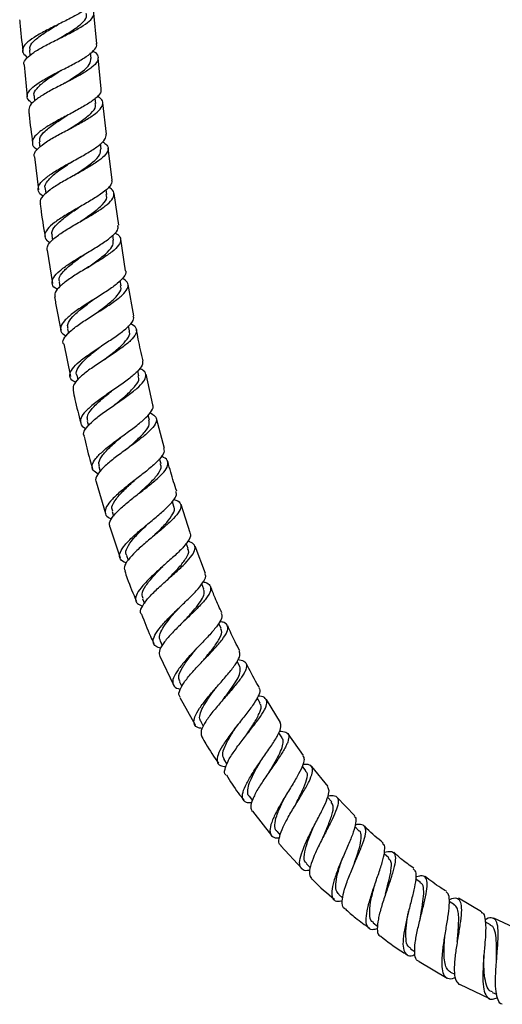
# Model space of a CAD drawing. Units: millimetres. Extents: x 5 to 995, y 5 to 995.
# Drawn here: x 425 to 477, y 375 to 481 of the extents above; entities that cross this region are included whole.
import ezdxf

# ---------------------------------------------------------------- set-up
doc = ezdxf.new("R2010")
doc.units = ezdxf.units.MM

msp = doc.modelspace()

# ---------------------------------------------------------------- linework, layer by layer
at = {"color": 7, "linetype": 'Continuous', "lineweight": 25}
for p, q in [((433.04, 477.92), (432.72, 481.22)), ((425.8, 477.23), (425.85, 476.67)), ((432.41, 476.36), (432.36, 476.94)), ((425.22, 475.66), (425.56, 472.23)), ((433.51, 473.09), (433.18, 476.43)), ((426.29, 472.32), (426.35, 471.77)), ((432.92, 471.52), (432.86, 472.05)), ((434.08, 468.22), (433.67, 471.6)), ((426.85, 467.36), (426.91, 466.84)), ((433.48, 466.64), (433.41, 467.19)), ((434.66, 463.33), (434.26, 466.73)), ((426.32, 465.78), (426.75, 462.26)), ((427.47, 462.37), (427.54, 461.84)), ((434.11, 461.75), (434.04, 462.29)), ((435.39, 458.45), (434.88, 461.85)), ((428.18, 457.35), (428.25, 456.85)), ((434.83, 456.84), (434.75, 457.37)), ((436.12, 453.56), (435.61, 456.96)), ((427.71, 455.76), (428.27, 452.21)), ((428.97, 452.34), (429.06, 451.84)), ((435.63, 451.96), (435.53, 452.51)), ((437.01, 448.72), (436.39, 452.09)), ((429.87, 447.34), (429.97, 446.82)), ((436.53, 447.1), (436.42, 447.65)), ((429.48, 445.73), (430.19, 442.21)), ((437.54, 442.29), (437.42, 442.82)), ((430.87, 442.37), (430.98, 441.86)), ((439.04, 439.16), (438.31, 442.45)), ((438.67, 437.53), (438.53, 438.08)), ((440.28, 434.49), (439.42, 437.71)), ((432, 437.42), (432.12, 436.92)), ((439.92, 432.84), (439.77, 433.39)), ((433.25, 432.54), (433.4, 432.03)), ((432.97, 430.9), (433.95, 427.5)), ((441.31, 428.25), (441.14, 428.78)), ((443.05, 425.42), (442.07, 428.48)), ((434.66, 427.73), (434.81, 427.24)), ((434.41, 426.07), (435.54, 422.76)), ((442.83, 423.76), (442.63, 424.33)), ((444.71, 421.07), (443.57, 424.02)), ((436.21, 423), (436.39, 422.5)), ((444.52, 419.39), (444.29, 419.96)), ((437.93, 418.36), (438.13, 417.85)), ((446.36, 415.16), (446.11, 415.71)), ((439.82, 413.84), (440.05, 413.34)), ((439.8, 412.18), (441.26, 409.11)), ((448.37, 411.07), (448.08, 411.64)), ((441.9, 409.44), (442.15, 408.95)), ((441.94, 407.77), (443.58, 404.83)), ((450.55, 407.16), (450.23, 407.72)), ((452.73, 405.09), (451.24, 407.56)), ((444.18, 405.19), (444.46, 404.7)), ((452.92, 403.42), (452.56, 403.97)), ((455.2, 401.54), (453.58, 403.86)), ((446.67, 401.09), (446.99, 400.61)), ((455.48, 399.88), (455.08, 400.41)), ((457.86, 398.2), (456.1, 400.35)), ((449.39, 397.17), (449.73, 396.71)), ((458.24, 396.55), (457.8, 397.06)), ((460.71, 395.06), (458.81, 397.05)), ((449.75, 395.56), (451.79, 392.96)), ((452.34, 393.43), (452.71, 393)), ((461.2, 393.43), (460.72, 393.92)), ((452.79, 391.84), (455.05, 389.42)), ((464.38, 390.55), (463.86, 390.99)), ((455.54, 389.91), (455.94, 389.5)), ((467.78, 387.9), (467.25, 388.29)), ((458.99, 386.61), (459.43, 386.23)), ((471.42, 385.51), (470.86, 385.85)), ((474.32, 384.74), (471.84, 386.21)), ((475.3, 383.37), (474.73, 383.67)), ((478.35, 382.82), (475.66, 384.08)), ((462.71, 383.56), (463.17, 383.23)), ((466.71, 380.78), (467.17, 380.5)), ((467.62, 379.41), (470.63, 377.64)), ((470.98, 378.29), (471.45, 378.05)), ((471.98, 376.98), (475.19, 375.46)), ((475.47, 376.11), (475.96, 375.9))]:
    msp.add_line(p, q, dxfattribs=at)
at = {"color": 7, "linetype": 'Continuous', "lineweight": 25, "flags": 128}
for points in [[(437.48, 429.62), (437.48, 429.62), (437.48, 429.62)], [(438.97, 424.97), (438.97, 424.97), (438.97, 424.97)], [(442.42, 415.98), (442.42, 415.98), (442.42, 415.98)], [(446.58, 407.54), (446.58, 407.54), (446.58, 407.54)], [(448.95, 403.55), (448.95, 403.55), (448.95, 403.55)]]:
    msp.add_lwpolyline(points, dxfattribs=at)
at = {"color": 7, "linetype": 'Continuous', "lineweight": 25}
for points, knots in [([(432.56, 482.71), (432.57, 482.7), (432.67, 482.51), (432.37, 482.11), (431.68, 481.49), (430.54, 480.83), (429.18, 480.15), (427.77, 479.46), (426.51, 478.77), (425.55, 478.12), (425.04, 477.5), (425, 476.94), (425.4, 476.61), (425.59, 476.45)], [0, 0, 0, 0, 0.00603, 0.105738, 0.205512, 0.305364, 0.405293, 0.505303, 0.605387, 0.705533, 0.80573, 0.905956, 1, 1, 1, 1]), ([(425.24, 475.66), (425.22, 475.69), (425.12, 475.91), (425.44, 476.36), (426.19, 477), (427.35, 477.67), (428.72, 478.36), (430.12, 479.05), (431.37, 479.72), (432.29, 480.36), (432.75, 480.96), (432.74, 481.48), (432.33, 481.79), (432.13, 481.94)], [0, 0, 0, 0, 0.019561, 0.119128, 0.218622, 0.318033, 0.417362, 0.516618, 0.615808, 0.714947, 0.814046, 0.913118, 1, 1, 1, 1]), ([(428.95, 478.48), (428.97, 478.48), (429.43, 478.77), (430.39, 479.32), (431.44, 480.11), (431.99, 480.72), (431.91, 481.05), (431.88, 481.16)], [0, 0, 0, 0, 0.009151, 0.294254, 0.579174, 0.86391, 1, 1, 1, 1]), ([(424.74, 480.51), (424.75, 480.4), (424.85, 479.28), (424.97, 478.16), (425.07, 477.15)], [0, 0, 0, 0, 0.094633, 1, 1, 1, 1]), ([(425.88, 477.24), (425.86, 477.36), (425.78, 477.72), (426.38, 478.37), (427.45, 479.16), (428.37, 479.7), (428.82, 479.97)], [0, 0, 0, 0, 0.155722, 0.440407, 0.724882, 1, 1, 1, 1]), ([(426.12, 471.54), (425.95, 471.66), (425.54, 471.95), (425.49, 472.47), (425.89, 473.09), (426.77, 473.75), (427.99, 474.45), (429.38, 475.17), (430.76, 475.87), (431.95, 476.56), (432.73, 477.2), (433.08, 477.65), (432.99, 477.87), (432.97, 477.92)], [0, 0, 0, 0, 0.072269, 0.172806, 0.273363, 0.373923, 0.474465, 0.574971, 0.675419, 0.775794, 0.876091, 0.976302, 1, 1, 1, 1]), ([(432.61, 477.14), (432.63, 477.12), (432.97, 476.96), (433.19, 476.59), (433.15, 476.03), (432.57, 475.41), (431.57, 474.75), (430.27, 474.05), (428.87, 473.34), (427.54, 472.63), (426.48, 471.95), (425.78, 471.31), (425.74, 470.93), (425.72, 470.74)], [0, 0, 0, 0, 0.007884, 0.107442, 0.206997, 0.306547, 0.406104, 0.505678, 0.605288, 0.704952, 0.804682, 0.904492, 1, 1, 1, 1]), ([(429.42, 473.62), (429.7, 473.79), (430.44, 474.24), (431.5, 474.95), (432.33, 475.71), (432.37, 476.15), (432.38, 476.36)], [0, 0, 0, 0, 0.173725, 0.45884, 0.743835, 1, 1, 1, 1]), ([(426.33, 472.31), (426.32, 472.34), (426.18, 472.59), (426.55, 473.14), (427.41, 473.94), (428.45, 474.61), (429.09, 475), (429.27, 475.11)], [0, 0, 0, 0, 0.035417, 0.320052, 0.604596, 0.888914, 1, 1, 1, 1]), ([(433.45, 473.08), (433.46, 472.95), (433.48, 472.63), (432.92, 472.05), (431.94, 471.38), (430.65, 470.66), (429.25, 469.93), (427.92, 469.2), (426.85, 468.49), (426.18, 467.83), (426.04, 467.23), (426.23, 466.81), (426.59, 466.62), (426.66, 466.58)], [0, 0, 0, 0, 0.0712004, 0.1714967, 0.2718681, 0.3723265, 0.4728683, 0.5734897, 0.6741776, 0.7749079, 0.8756601, 0.9764098, 1, 1, 1, 1]), ([(426.35, 465.78), (426.32, 465.88), (426.25, 466.17), (426.7, 466.71), (427.58, 467.4), (428.82, 468.12), (430.21, 468.85), (431.57, 469.58), (432.71, 470.28), (433.48, 470.93), (433.74, 471.52), (433.6, 471.98), (433.2, 472.21), (433.07, 472.29)], [0, 0, 0, 0, 0.0518861, 0.1521792, 0.2523909, 0.3525161, 0.4525534, 0.552513, 0.652416, 0.7522773, 0.8521207, 0.9519647, 1, 1, 1, 1]), ([(429.97, 468.73), (430, 468.74), (430.46, 469.05), (431.42, 469.64), (432.44, 470.46), (432.96, 471.09), (432.87, 471.41), (432.84, 471.52)], [0, 0, 0, 0, 0.016374, 0.301864, 0.587212, 0.872482, 1, 1, 1, 1]), ([(425.71, 470.74), (425.73, 470.59), (425.84, 469.43), (426, 468.28), (426.13, 467.27)], [0, 0, 0, 0, 0.126831, 1, 1, 1, 1]), ([(426.93, 467.36), (426.9, 467.5), (426.83, 467.87), (427.42, 468.55), (428.48, 469.38), (429.37, 469.94), (429.8, 470.22)], [0, 0, 0, 0, 0.163079, 0.447651, 0.732099, 1, 1, 1, 1]), ([(427.25, 461.58), (427.25, 461.58), (426.94, 461.73), (426.72, 462.1), (426.71, 462.69), (427.27, 463.35), (428.25, 464.07), (429.53, 464.82), (430.92, 465.58), (432.25, 466.32), (433.3, 467.03), (433.98, 467.67), (434.01, 468.04), (434.03, 468.22)], [0, 0, 0, 0, 0.000238, 0.100977, 0.201783, 0.302636, 0.403513, 0.504386, 0.605227, 0.706011, 0.806717, 0.907334, 1, 1, 1, 1]), ([(429.96, 468.72), (429.96, 468.72), (429.96, 468.72), (429.96, 468.72), (429.96, 468.72)], [0, 0, 0, 0, 0.5, 1, 1, 1, 1]), ([(433.64, 467.42), (433.81, 467.3), (434.22, 467.02), (434.29, 466.51), (433.9, 465.89), (433.04, 465.22), (431.84, 464.49), (430.47, 463.74), (429.11, 462.98), (427.95, 462.25), (427.18, 461.56), (426.85, 461.07), (426.96, 460.83), (426.98, 460.78)], [0, 0, 0, 0, 0.072286, 0.172325, 0.272327, 0.372299, 0.472264, 0.572246, 0.672265, 0.77235, 0.872513, 0.972767, 1, 1, 1, 1]), ([(430.57, 463.79), (430.85, 463.98), (431.59, 464.46), (432.63, 465.21), (433.42, 465.99), (433.44, 466.43), (433.44, 466.64)], [0, 0, 0, 0, 0.179203, 0.464927, 0.750551, 1, 1, 1, 1]), ([(427.51, 462.36), (427.5, 462.4), (427.36, 462.66), (427.72, 463.22), (428.56, 464.06), (429.59, 464.76), (430.21, 465.17), (430.38, 465.28)], [0, 0, 0, 0, 0.04199, 0.32609, 0.610171, 0.894093, 1, 1, 1, 1]), ([(434.6, 463.32), (434.62, 463.25), (434.71, 462.99), (434.32, 462.48), (433.48, 461.79), (432.28, 461.04), (430.92, 460.26), (429.57, 459.48), (428.43, 458.73), (427.64, 458.02), (427.36, 457.38), (427.49, 456.9), (427.89, 456.66), (428.02, 456.58)], [0, 0, 0, 0, 0.039535, 0.140134, 0.240811, 0.341573, 0.44243, 0.543373, 0.644383, 0.74544, 0.846509, 0.94756, 1, 1, 1, 1]), ([(427.7, 455.76), (427.69, 455.92), (427.67, 456.28), (428.26, 456.92), (429.25, 457.66), (430.53, 458.44), (431.91, 459.22), (433.2, 459.98), (434.21, 460.7), (434.83, 461.36), (434.9, 461.94), (434.69, 462.33), (434.34, 462.5), (434.29, 462.52)], [0, 0, 0, 0, 0.0817388, 0.1823687, 0.2829116, 0.3833572, 0.4837123, 0.5839933, 0.6842223, 0.7844326, 0.884647, 0.9848931, 1, 1, 1, 1]), ([(431.26, 458.85), (431.29, 458.87), (431.76, 459.2), (432.7, 459.83), (433.68, 460.68), (434.18, 461.32), (434.07, 461.64), (434.03, 461.74)], [0, 0, 0, 0, 0.0216309, 0.307535, 0.5932186, 0.8788721, 1, 1, 1, 1]), ([(426.94, 460.78), (426.96, 460.62), (427.1, 459.43), (427.3, 458.26), (427.48, 457.24)], [0, 0, 0, 0, 0.135854, 1, 1, 1, 1]), ([(428.25, 457.36), (428.22, 457.5), (428.14, 457.88), (428.73, 458.6), (429.76, 459.46), (430.63, 460.05), (431.05, 460.33)], [0, 0, 0, 0, 0.169663, 0.453705, 0.737687, 1, 1, 1, 1]), ([(431.25, 458.84), (431.25, 458.84), (431.25, 458.85), (431.25, 458.85), (431.25, 458.85)], [0, 0, 0, 0, 0.5, 1, 1, 1, 1]), ([(428.82, 451.56), (428.74, 451.6), (428.36, 451.79), (428.16, 452.21), (428.31, 452.83), (428.98, 453.54), (430.03, 454.31), (431.34, 455.12), (432.7, 455.92), (433.95, 456.7), (434.87, 457.43), (435.36, 458.01), (435.3, 458.31), (435.28, 458.43)], [0, 0, 0, 0, 0.028611, 0.129479, 0.230447, 0.331494, 0.432582, 0.533674, 0.634736, 0.735731, 0.836643, 0.93746, 1, 1, 1, 1]), ([(434.96, 457.63), (435.08, 457.57), (435.47, 457.35), (435.65, 456.92), (435.44, 456.31), (434.72, 455.62), (433.63, 454.87), (432.32, 454.07), (430.96, 453.27), (429.75, 452.48), (428.88, 451.74), (428.44, 451.15), (428.52, 450.85), (428.55, 450.74)], [0, 0, 0, 0, 0.040572, 0.140928, 0.241206, 0.341422, 0.4416, 0.541764, 0.641954, 0.7422, 0.84253, 0.942957, 1, 1, 1, 1]), ([(432.01, 453.89), (432.41, 454.17), (433.22, 454.75), (434.22, 455.57), (434.82, 456.28), (434.79, 456.67), (434.77, 456.84)], [0, 0, 0, 0, 0.256624, 0.526961, 0.797165, 1, 1, 1, 1]), ([(429.04, 452.36), (429.01, 452.47), (428.91, 452.81), (429.39, 453.48), (430.34, 454.35), (431.26, 455.01), (431.73, 455.34), (431.77, 455.37)], [0, 0, 0, 0, 0.1399889, 0.4095553, 0.6916616, 0.9735369, 1, 1, 1, 1]), ([(436.1, 453.56), (436.11, 453.54), (436.22, 453.35), (435.95, 452.9), (435.29, 452.2), (434.19, 451.43), (432.89, 450.6), (431.55, 449.77), (430.35, 448.95), (429.48, 448.19), (429.07, 447.51), (429.11, 446.96), (429.53, 446.68), (429.72, 446.55)], [0, 0, 0, 0, 0.009775, 0.110475, 0.211241, 0.3121, 0.413065, 0.51413, 0.615283, 0.716482, 0.81769, 0.918861, 1, 1, 1, 1]), ([(432.02, 453.9), (432.02, 453.9), (432.02, 453.9), (432.02, 453.9), (432.02, 453.9)], [0, 0, 0, 0, 0.5, 1, 1, 1, 1]), ([(429.44, 445.72), (429.43, 445.74), (429.3, 445.94), (429.55, 446.41), (430.19, 447.13), (431.27, 447.93), (432.56, 448.76), (433.9, 449.59), (435.1, 450.39), (435.99, 451.13), (436.42, 451.78), (436.39, 452.33), (435.97, 452.62), (435.77, 452.75)], [0, 0, 0, 0, 0.011292, 0.111749, 0.212128, 0.312416, 0.412612, 0.512716, 0.612745, 0.71273, 0.812704, 0.912714, 1, 1, 1, 1]), ([(432.88, 448.96), (432.92, 448.99), (433.39, 449.34), (434.31, 450.01), (435.25, 450.9), (435.71, 451.55), (435.59, 451.86), (435.55, 451.95)], [0, 0, 0, 0, 0.0274422, 0.3132229, 0.5987701, 0.8842353, 1, 1, 1, 1]), ([(428.5, 450.74), (428.53, 450.52), (428.71, 449.33), (428.97, 448.16), (429.18, 447.2)], [0, 0, 0, 0, 0.1855539, 1, 1, 1, 1]), ([(429.94, 447.35), (429.91, 447.5), (429.82, 447.88), (430.38, 448.63), (431.38, 449.53), (432.22, 450.14), (432.62, 450.43)], [0, 0, 0, 0, 0.1752536, 0.4593921, 0.7434114, 1, 1, 1, 1]), ([(430.76, 441.58), (430.61, 441.66), (430.19, 441.88), (430.05, 442.37), (430.33, 443.03), (431.09, 443.79), (432.2, 444.62), (433.51, 445.49), (434.82, 446.35), (435.96, 447.16), (436.73, 447.89), (437.06, 448.41), (436.96, 448.64), (436.93, 448.7)], [0, 0, 0, 0, 0.058473, 0.15932, 0.260287, 0.361353, 0.462487, 0.563639, 0.66476, 0.765808, 0.866746, 0.967565, 1, 1, 1, 1]), ([(436.67, 447.89), (436.71, 447.87), (437.06, 447.72), (437.3, 447.36), (437.28, 446.78), (436.72, 446.09), (435.76, 445.32), (434.52, 444.48), (433.2, 443.62), (431.96, 442.77), (431.01, 441.97), (430.45, 441.28), (430.48, 440.91), (430.49, 440.74)], [0, 0, 0, 0, 0.0109, 0.111377, 0.211727, 0.311974, 0.412147, 0.512297, 0.61246, 0.712679, 0.812975, 0.913361, 1, 1, 1, 1]), ([(433.84, 444.04), (434.02, 444.18), (434.63, 444.65), (435.58, 445.41), (436.33, 446.25), (436.64, 446.81), (436.51, 447.05), (436.48, 447.1)], [0, 0, 0, 0, 0.1219669, 0.4042934, 0.6737495, 0.9432402, 1, 1, 1, 1]), ([(437.99, 443.91), (437.81, 444.68), (437.55, 445.78), (437.35, 446.9), (437.29, 447.24)], [0, 0, 0, 0, 0.6917931, 1, 1, 1, 1]), ([(430.89, 442.36), (430.88, 442.38), (430.73, 442.6), (430.99, 443.14), (431.66, 443.99), (432.63, 444.81), (433.3, 445.32), (433.54, 445.51)], [0, 0, 0, 0, 0.021751, 0.290467, 0.559139, 0.840306, 1, 1, 1, 1]), ([(437.92, 443.9), (437.93, 443.75), (437.96, 443.41), (437.41, 442.74), (436.47, 441.95), (435.25, 441.08), (433.94, 440.19), (432.72, 439.31), (431.78, 438.48), (431.24, 437.75), (431.24, 437.14), (431.49, 436.78), (431.85, 436.64), (431.88, 436.63)], [0, 0, 0, 0, 0.080918, 0.181381, 0.281952, 0.38265, 0.483477, 0.584399, 0.68538, 0.786365, 0.887301, 0.988149, 1, 1, 1, 1]), ([(433.84, 444.04), (433.84, 444.04), (433.84, 444.04), (433.84, 444.04), (433.84, 444.04)], [0, 0, 0, 0, 0.565073, 1, 1, 1, 1]), ([(431.69, 435.8), (431.66, 435.88), (431.53, 436.13), (431.86, 436.7), (432.61, 437.48), (433.73, 438.34), (435.02, 439.23), (436.29, 440.12), (437.38, 440.94), (438.11, 441.69), (438.36, 442.32), (438.2, 442.78), (437.77, 442.99), (437.61, 443.07)], [0, 0, 0, 0, 0.041644, 0.141976, 0.24221, 0.342335, 0.442353, 0.542286, 0.642152, 0.741984, 0.841828, 0.941725, 1, 1, 1, 1]), ([(434.93, 439.17), (434.98, 439.21), (435.43, 439.59), (436.33, 440.31), (437.22, 441.23), (437.64, 441.89), (437.5, 442.19), (437.46, 442.27)], [0, 0, 0, 0, 0.034507, 0.319732, 0.604766, 0.889748, 1, 1, 1, 1]), ([(430.48, 440.74), (430.54, 440.41), (430.77, 439.24), (431.08, 438.09), (431.3, 437.25)], [0, 0, 0, 0, 0.277096, 1, 1, 1, 1]), ([(432.07, 437.44), (432.03, 437.59), (431.92, 437.97), (432.46, 438.75), (433.42, 439.69), (434.22, 440.33), (434.59, 440.63)], [0, 0, 0, 0, 0.180544, 0.465351, 0.750007, 1, 1, 1, 1]), ([(433.17, 431.74), (432.96, 431.87), (432.52, 432.13), (432.46, 432.7), (432.86, 433.41), (433.7, 434.24), (434.84, 435.15), (436.13, 436.08), (437.36, 436.98), (438.37, 437.83), (438.95, 438.55), (439.16, 438.99), (439.04, 439.15), (439.04, 439.16)], [0, 0, 0, 0, 0.092023, 0.192586, 0.293298, 0.394118, 0.494998, 0.595887, 0.696733, 0.797487, 0.89812, 0.998615, 1, 1, 1, 1]), ([(434.92, 439.17), (434.92, 439.17), (434.92, 439.17), (434.92, 439.17), (434.92, 439.17)], [0, 0, 0, 0, 0.5, 1, 1, 1, 1]), ([(438.73, 438.32), (438.93, 438.21), (439.39, 437.96), (439.48, 437.44), (439.11, 436.77), (438.3, 435.98), (437.17, 435.11), (435.9, 434.19), (434.68, 433.28), (433.65, 432.4), (433.04, 431.63), (432.81, 431.13), (432.95, 430.93), (432.97, 430.9)], [0, 0, 0, 0, 0.085274, 0.185085, 0.28475, 0.384312, 0.48381, 0.583298, 0.682819, 0.782412, 0.882113, 0.981934, 1, 1, 1, 1]), ([(436.12, 434.35), (436.52, 434.68), (437.31, 435.36), (438.24, 436.29), (438.73, 437.02), (438.64, 437.37), (438.6, 437.51)], [0, 0, 0, 0, 0.2718, 0.554129, 0.823779, 1, 1, 1, 1]), ([(431.66, 435.79), (431.85, 434.96), (432.12, 433.8), (432.46, 432.66), (432.55, 432.34)], [0, 0, 0, 0, 0.721406, 1, 1, 1, 1]), ([(433.32, 432.56), (433.28, 432.7), (433.17, 433.05), (433.62, 433.78), (434.49, 434.73), (435.32, 435.43), (435.73, 435.79), (435.74, 435.8)], [0, 0, 0, 0, 0.167187, 0.437061, 0.706914, 0.989197, 1, 1, 1, 1]), ([(440.18, 434.47), (440.21, 434.38), (440.32, 434.13), (439.96, 433.55), (439.19, 432.75), (438.08, 431.85), (436.84, 430.89), (435.63, 429.94), (434.63, 429.03), (434, 428.23), (433.85, 427.58), (434.07, 427.15), (434.5, 426.99), (434.63, 426.94)], [0, 0, 0, 0, 0.0487169, 0.1488668, 0.2491283, 0.349528, 0.450058, 0.5507057, 0.6514319, 0.7521894, 0.8529243, 0.9535746, 1, 1, 1, 1]), ([(434.44, 426.08), (434.4, 426.22), (434.32, 426.55), (434.76, 427.25), (435.6, 428.1), (436.73, 429.04), (437.98, 430), (439.16, 430.93), (440.09, 431.78), (440.65, 432.51), (440.7, 433.1), (440.44, 433.46), (440.04, 433.6), (439.95, 433.63)], [0, 0, 0, 0, 0.075465, 0.175516, 0.275436, 0.375206, 0.474842, 0.574372, 0.673848, 0.773322, 0.872848, 0.97248, 1, 1, 1, 1]), ([(437.49, 429.62), (437.54, 429.67), (437.98, 430.08), (438.84, 430.84), (439.67, 431.8), (440.04, 432.47), (439.89, 432.75), (439.84, 432.83)], [0, 0, 0, 0, 0.0390649, 0.3245907, 0.609921, 0.8952751, 1, 1, 1, 1]), ([(441.61, 429.91), (441.38, 430.58), (441.03, 431.62), (440.76, 432.68), (440.67, 433.05)], [0, 0, 0, 0, 0.65019, 1, 1, 1, 1]), ([(434.73, 427.75), (434.68, 427.9), (434.55, 428.27), (435.06, 429.08), (435.96, 430.07), (436.71, 430.74), (437.06, 431.06)], [0, 0, 0, 0, 0.185857, 0.470367, 0.754773, 1, 1, 1, 1]), ([(436.2, 422.21), (436.12, 422.23), (435.71, 422.35), (435.44, 422.72), (435.47, 423.33), (435.99, 424.12), (436.9, 425.04), (438.05, 426.02), (439.27, 427.02), (440.39, 427.97), (441.21, 428.82), (441.64, 429.47), (441.55, 429.76), (441.52, 429.88)], [0, 0, 0, 0, 0.0285356, 0.1285984, 0.2288782, 0.3293338, 0.4299048, 0.5305224, 0.6311138, 0.7316197, 0.8320088, 0.9322548, 1, 1, 1, 1]), ([(441.29, 429.03), (441.44, 428.97), (441.89, 428.82), (442.11, 428.4), (441.96, 427.78), (441.32, 427), (440.34, 426.1), (439.16, 425.13), (437.97, 424.13), (436.92, 423.18), (436.21, 422.33), (435.89, 421.7), (436.02, 421.44), (436.07, 421.35)], [0, 0, 0, 0, 0.053614, 0.153214, 0.252637, 0.351899, 0.45105, 0.550146, 0.649258, 0.748451, 0.847769, 0.947243, 1, 1, 1, 1]), ([(438.97, 424.97), (439.15, 425.14), (439.72, 425.69), (440.6, 426.57), (441.23, 427.47), (441.45, 428.02), (441.29, 428.22), (441.27, 428.25)], [0, 0, 0, 0, 0.134817, 0.417155, 0.699367, 0.968978, 1, 1, 1, 1]), ([(436.25, 423), (436.23, 423.04), (436.05, 423.26), (436.27, 423.85), (436.87, 424.76), (437.73, 425.65), (438.3, 426.19), (438.5, 426.39)], [0, 0, 0, 0, 0.048306, 0.31666, 0.5851, 0.853328, 1, 1, 1, 1]), ([(443.02, 425.41), (443.03, 425.39), (443.17, 425.22), (442.97, 424.74), (442.41, 423.96), (441.45, 423.03), (440.31, 422.02), (439.14, 420.98), (438.12, 419.98), (437.4, 419.1), (437.11, 418.37), (437.26, 417.84), (437.74, 417.65), (437.95, 417.57)], [0, 0, 0, 0, 0.013419, 0.113004, 0.212702, 0.312543, 0.412553, 0.51272, 0.613016, 0.713379, 0.813728, 0.913985, 1, 1, 1, 1]), ([(437.82, 416.7), (437.8, 416.72), (437.64, 416.89), (437.8, 417.39), (438.31, 418.2), (439.22, 419.16), (440.35, 420.18), (441.52, 421.21), (442.56, 422.18), (443.31, 423.03), (443.64, 423.72), (443.52, 424.25), (443.04, 424.46), (442.8, 424.56)], [0, 0, 0, 0, 0.0138851, 0.1130768, 0.2121455, 0.3110664, 0.4098314, 0.5084454, 0.6069493, 0.7053912, 0.8038443, 0.9023836, 1, 1, 1, 1]), ([(440.63, 420.43), (440.68, 420.48), (441.1, 420.92), (441.9, 421.74), (442.66, 422.74), (442.99, 423.41), (442.81, 423.67), (442.76, 423.74)], [0, 0, 0, 0, 0.042846, 0.328997, 0.614832, 0.900713, 1, 1, 1, 1]), ([(438, 418.38), (437.94, 418.53), (437.79, 418.9), (438.24, 419.75), (439.08, 420.78), (439.78, 421.5), (440.1, 421.83)], [0, 0, 0, 0, 0.1914593, 0.4752831, 0.7590216, 1, 1, 1, 1]), ([(436.02, 421.34), (436.11, 421.07), (436.48, 419.97), (436.93, 418.91), (437.28, 418.1)], [0, 0, 0, 0, 0.239938, 1, 1, 1, 1]), ([(439.91, 413.06), (439.71, 413.11), (439.23, 413.25), (439.01, 413.72), (439.19, 414.41), (439.81, 415.3), (440.75, 416.32), (441.87, 417.4), (442.99, 418.47), (443.95, 419.45), (444.55, 420.28), (444.79, 420.81), (444.64, 420.99), (444.61, 421.04)], [0, 0, 0, 0, 0.072591, 0.17216, 0.271952, 0.371927, 0.472027, 0.572168, 0.672264, 0.772237, 0.872027, 0.971623, 1, 1, 1, 1]), ([(444.44, 420.17), (444.51, 420.15), (444.91, 420.08), (445.23, 419.79), (445.3, 419.25), (444.88, 418.5), (444.08, 417.59), (443.04, 416.57), (441.91, 415.5), (440.87, 414.44), (440.08, 413.49), (439.65, 412.7), (439.73, 412.34), (439.78, 412.17)], [0, 0, 0, 0, 0.020045, 0.119221, 0.218148, 0.316865, 0.415435, 0.513939, 0.612456, 0.711049, 0.809774, 0.908651, 1, 1, 1, 1]), ([(440.62, 420.42), (440.62, 420.42), (440.62, 420.42), (440.62, 420.42), (440.62, 420.42)], [0, 0, 0, 0, 0.5, 1, 1, 1, 1]), ([(446.46, 416.84), (446.2, 417.37), (445.76, 418.3), (445.4, 419.27), (445.25, 419.68)], [0, 0, 0, 0, 0.571024, 1, 1, 1, 1]), ([(442.43, 415.98), (442.68, 416.27), (443.21, 416.86), (443.91, 417.69), (444.4, 418.43), (444.62, 419), (444.52, 419.26), (444.48, 419.37)], [0, 0, 0, 0, 0.207075, 0.421696, 0.636209, 0.850743, 1, 1, 1, 1]), ([(437.83, 416.7), (438.13, 415.91), (438.53, 414.84), (439.03, 413.8), (439.16, 413.54)], [0, 0, 0, 0, 0.739992, 1, 1, 1, 1]), ([(439.86, 413.86), (439.81, 413.96), (439.69, 414.22), (439.87, 414.8), (440.32, 415.57), (441, 416.43), (441.55, 417.05), (441.83, 417.35), (441.84, 417.36)], [0, 0, 0, 0, 0.137478, 0.351325, 0.565139, 0.778846, 0.992242, 1, 1, 1, 1]), ([(446.38, 416.81), (446.43, 416.69), (446.53, 416.4), (446.15, 415.7), (445.41, 414.78), (444.41, 413.71), (443.32, 412.59), (442.31, 411.49), (441.54, 410.48), (441.12, 409.65), (441.19, 409.05), (441.51, 408.73), (441.93, 408.68), (442.02, 408.67)], [0, 0, 0, 0, 0.073634, 0.172713, 0.271978, 0.371458, 0.471159, 0.571033, 0.671006, 0.770994, 0.870905, 0.970668, 1, 1, 1, 1]), ([(441.84, 417.37), (441.84, 417.37), (441.84, 417.37), (441.84, 417.37), (441.84, 417.37)], [0, 0, 0, 0, 0.5, 1, 1, 1, 1]), ([(441.98, 407.79), (441.92, 407.88), (441.76, 408.13), (442.01, 408.79), (442.62, 409.72), (443.55, 410.79), (444.62, 411.91), (445.67, 413), (446.53, 413.99), (447.06, 414.81), (447.14, 415.42), (446.86, 415.79), (446.39, 415.88), (446.21, 415.92)], [0, 0, 0, 0, 0.056384, 0.155263, 0.253961, 0.352462, 0.450774, 0.548937, 0.64699, 0.745004, 0.84305, 0.941211, 1, 1, 1, 1]), ([(442.43, 415.99), (442.43, 415.99), (442.43, 415.99), (442.43, 415.99), (442.43, 415.99)], [0, 0, 0, 0, 0.564031, 1, 1, 1, 1]), ([(448.38, 412.76), (448.2, 413.09), (447.73, 413.97), (447.33, 414.89), (447.08, 415.47)], [0, 0, 0, 0, 0.369219, 1, 1, 1, 1]), ([(444.42, 411.7), (444.48, 411.77), (444.86, 412.24), (445.6, 413.13), (446.27, 414.17), (446.53, 414.85), (446.34, 415.08), (446.29, 415.13)], [0, 0, 0, 0, 0.048831, 0.334701, 0.6202, 0.905668, 1, 1, 1, 1]), ([(441.97, 409.47), (441.89, 409.61), (441.72, 409.96), (442.11, 410.85), (442.86, 411.94), (443.49, 412.7), (443.77, 413.05)], [0, 0, 0, 0, 0.196868, 0.480973, 0.764875, 1, 1, 1, 1]), ([(444.36, 404.43), (444.16, 404.46), (443.67, 404.54), (443.4, 404.96), (443.49, 405.66), (444.01, 406.58), (444.84, 407.67), (445.85, 408.84), (446.87, 410), (447.6, 410.88), (448.13, 411.65), (448.46, 412.28), (448.37, 412.59), (448.33, 412.74)], [0, 0, 0, 0, 0.071183, 0.170207, 0.269489, 0.368965, 0.468558, 0.568186, 0.667755, 0.767195, 0.816277, 0.91517, 1, 1, 1, 1]), ([(448.17, 411.84), (448.41, 411.79), (448.92, 411.69), (449.17, 411.26), (449.03, 410.71), (448.64, 410.03), (448.03, 409.21), (447.08, 408.11), (446.06, 406.94), (445.13, 405.81), (444.46, 404.81), (444.13, 404.01), (444.25, 403.68), (444.31, 403.53)], [0, 0, 0, 0, 0.084112, 0.182131, 0.279897, 0.328157, 0.425565, 0.523, 0.620439, 0.71797, 0.815653, 0.913543, 1, 1, 1, 1]), ([(444.42, 411.69), (444.42, 411.69), (444.42, 411.69), (444.41, 411.69), (444.41, 411.69)], [0, 0, 0, 0, 0.5, 1, 1, 1, 1]), ([(444.42, 411.69), (444.42, 411.69), (444.42, 411.69), (444.42, 411.69), (444.42, 411.69)], [0, 0, 0, 0, 0.5, 1, 1, 1, 1]), ([(450.47, 408.84), (450.38, 408.98), (449.87, 409.82), (449.44, 410.7), (449.07, 411.43)], [0, 0, 0, 0, 0.166475, 1, 1, 1, 1]), ([(446.58, 407.54), (446.74, 407.75), (447.14, 408.28), (447.73, 409.09), (448.22, 409.9), (448.49, 410.59), (448.41, 410.91), (448.37, 411.07)], [0, 0, 0, 0, 0.141661, 0.356391, 0.570913, 0.785417, 1, 1, 1, 1]), ([(444.22, 405.2), (444.18, 405.25), (444.02, 405.43), (444.08, 405.92), (444.37, 406.68), (444.92, 407.56), (445.46, 408.31), (445.78, 408.74), (445.86, 408.85)], [0, 0, 0, 0, 0.073892, 0.287386, 0.500875, 0.71428, 0.927358, 1, 1, 1, 1]), ([(450.41, 408.8), (450.44, 408.77), (450.61, 408.61), (450.45, 408.07), (449.97, 407.19), (449.16, 406.1), (448.21, 404.91), (447.27, 403.69), (446.48, 402.55), (445.99, 401.58), (445.89, 400.86), (446.17, 400.43), (446.67, 400.37), (446.89, 400.34)], [0, 0, 0, 0, 0.028816, 0.127178, 0.225737, 0.324539, 0.42358, 0.522839, 0.622256, 0.721759, 0.821268, 0.920682, 1, 1, 1, 1]), ([(446.89, 399.43), (446.88, 399.44), (446.7, 399.55), (446.75, 400.03), (447.05, 400.88), (447.73, 401.96), (448.62, 403.15), (449.58, 404.36), (450.45, 405.49), (451.08, 406.46), (451.35, 407.21), (451.17, 407.69), (450.79, 407.9), (450.39, 407.9), (450.32, 407.9)], [0, 0, 0, 0, 0.005338, 0.103776, 0.202016, 0.299999, 0.397704, 0.495166, 0.592447, 0.68965, 0.786865, 0.884185, 0.981685, 1, 1, 1, 1]), ([(448.95, 403.56), (449.01, 403.64), (449.35, 404.17), (450.01, 405.12), (450.56, 406.21), (450.75, 406.89), (450.54, 407.08), (450.49, 407.13)], [0, 0, 0, 0, 0.055457, 0.340846, 0.62585, 0.910825, 1, 1, 1, 1]), ([(446.73, 401.12), (446.65, 401.26), (446.44, 401.59), (446.74, 402.52), (447.38, 403.67), (447.92, 404.48), (448.16, 404.83)], [0, 0, 0, 0, 0.2019861, 0.4867356, 0.7711952, 1, 1, 1, 1]), ([(449.66, 396.44), (449.45, 396.44), (448.96, 396.46), (448.64, 396.85), (448.66, 397.55), (449.07, 398.52), (449.77, 399.69), (450.64, 400.96), (451.52, 402.22), (452.15, 403.17), (452.6, 403.99), (452.87, 404.64), (452.75, 404.94), (452.7, 405.07)], [0, 0, 0, 0, 0.073547, 0.172272, 0.271295, 0.370533, 0.469878, 0.569225, 0.668473, 0.767539, 0.816423, 0.914894, 1, 1, 1, 1]), ([(452.62, 404.15), (452.88, 404.13), (453.41, 404.09), (453.69, 403.69), (453.6, 403.13), (453.28, 402.42), (452.76, 401.55), (451.94, 400.35), (451.05, 399.09), (450.26, 397.88), (449.72, 396.81), (449.48, 395.98), (449.64, 395.68), (449.72, 395.54)], [0, 0, 0, 0, 0.0907994, 0.188171, 0.2852634, 0.3331756, 0.4298303, 0.5265144, 0.6232027, 0.7200096, 0.8170227, 0.9143223, 1, 1, 1, 1]), ([(444.31, 403.53), (444.45, 403.28), (444.98, 402.31), (445.62, 401.39), (446.1, 400.71)], [0, 0, 0, 0, 0.2499221, 1, 1, 1, 1]), ([(451.52, 399.75), (451.59, 399.87), (451.86, 400.33), (452.32, 401.12), (452.8, 402.02), (453.04, 402.76), (453.08, 403.22), (452.92, 403.37), (452.89, 403.41)], [0, 0, 0, 0, 0.074766, 0.288752, 0.502412, 0.715987, 0.929584, 1, 1, 1, 1]), ([(449.39, 397.17), (449.39, 397.17), (449.23, 397.27), (449.2, 397.68), (449.31, 398.39), (449.7, 399.3), (450.18, 400.18), (450.52, 400.75), (450.65, 400.98)], [0, 0, 0, 0, 0.006182, 0.220021, 0.433898, 0.647716, 0.861202, 1, 1, 1, 1]), ([(455.15, 401.51), (455.21, 401.39), (455.35, 401.13), (455.1, 400.36), (454.57, 399.3), (453.81, 398.06), (453, 396.73), (452.26, 395.45), (451.75, 394.32), (451.54, 393.43), (451.74, 392.88), (452.13, 392.66), (452.55, 392.71), (452.65, 392.72)], [0, 0, 0, 0, 0.078986, 0.1772, 0.275669, 0.374425, 0.473451, 0.572717, 0.672153, 0.771665, 0.871151, 0.970486, 1, 1, 1, 1]), ([(452.8, 391.85), (452.73, 391.92), (452.52, 392.12), (452.61, 392.81), (452.99, 393.83), (453.65, 395.07), (454.44, 396.38), (455.22, 397.66), (455.85, 398.79), (456.21, 399.7), (456.19, 400.3), (455.85, 400.59), (455.34, 400.58), (455.13, 400.57)], [0, 0, 0, 0, 0.055103, 0.153146, 0.250903, 0.348326, 0.445427, 0.542249, 0.638903, 0.735499, 0.832159, 0.928982, 1, 1, 1, 1]), ([(451.52, 399.75), (451.51, 399.75), (451.51, 399.75), (451.51, 399.75), (451.51, 399.75)], [0, 0, 0, 0, 0.563995, 1, 1, 1, 1]), ([(454.31, 396.15), (454.36, 396.25), (454.63, 396.82), (455.17, 397.84), (455.6, 398.97), (455.71, 399.65), (455.48, 399.81), (455.42, 399.85)], [0, 0, 0, 0, 0.060455, 0.346058, 0.631199, 0.916345, 1, 1, 1, 1]), ([(446.93, 399.45), (447.34, 398.8), (447.92, 397.86), (448.61, 397), (448.82, 396.74)], [0, 0, 0, 0, 0.698855, 1, 1, 1, 1]), ([(455.91, 389.22), (455.82, 389.2), (455.42, 389.12), (455.01, 389.3), (454.74, 389.81), (454.87, 390.69), (455.29, 391.84), (455.92, 393.17), (456.65, 394.55), (457.33, 395.85), (457.81, 396.96), (458.03, 397.77), (457.87, 398.03), (457.8, 398.15)], [0, 0, 0, 0, 0.026639, 0.12514, 0.223988, 0.32311, 0.422392, 0.521714, 0.620954, 0.720009, 0.818816, 0.91732, 1, 1, 1, 1]), ([(452.36, 393.44), (452.34, 393.45), (452.14, 393.55), (452.11, 394.08), (452.28, 395.01), (452.76, 396.14), (453.17, 396.94), (453.36, 397.32)], [0, 0, 0, 0, 0.02024, 0.272583, 0.524988, 0.777134, 1, 1, 1, 1]), ([(457.84, 397.22), (458.09, 397.24), (458.63, 397.27), (458.96, 396.93), (458.95, 396.37), (458.72, 395.63), (458.32, 394.71), (457.66, 393.43), (456.95, 392.07), (456.32, 390.76), (455.92, 389.63), (455.78, 388.76), (455.98, 388.47), (456.08, 388.34)], [0, 0, 0, 0, 0.091815, 0.188707, 0.285304, 0.33296, 0.429091, 0.525251, 0.621438, 0.717768, 0.814365, 0.911299, 1, 1, 1, 1]), ([(457.3, 392.75), (457.47, 393.13), (457.84, 393.99), (458.3, 395.19), (458.5, 396.11), (458.28, 396.39), (458.19, 396.51)], [0, 0, 0, 0, 0.222907, 0.508796, 0.794431, 1, 1, 1, 1]), ([(454.3, 396.15), (454.3, 396.15), (454.3, 396.15), (454.3, 396.14), (454.3, 396.14)], [0, 0, 0, 0, 0.4999998, 1, 1, 1, 1]), ([(460.64, 394.99), (460.68, 394.97), (460.87, 394.86), (460.85, 394.32), (460.6, 393.36), (460.1, 392.12), (459.49, 390.73), (458.89, 389.31), (458.43, 388.01), (458.2, 386.93), (458.29, 386.2), (458.68, 385.84), (459.17, 385.91), (459.4, 385.94)], [0, 0, 0, 0, 0.027407, 0.125201, 0.223286, 0.321692, 0.42044, 0.51949, 0.618793, 0.718261, 0.817781, 0.917236, 1, 1, 1, 1]), ([(455.59, 389.95), (455.53, 389.99), (455.26, 390.13), (455.26, 390.86), (455.54, 392.06), (455.98, 393.15), (456.24, 393.74), (456.28, 393.85)], [0, 0, 0, 0, 0.084107, 0.368694, 0.653188, 0.937078, 1, 1, 1, 1]), ([(459.65, 385.08), (459.64, 385.09), (459.43, 385.15), (459.34, 385.64), (459.42, 386.55), (459.8, 387.78), (460.35, 389.16), (460.97, 390.57), (461.51, 391.87), (461.87, 392.94), (461.95, 393.71), (461.65, 394.1), (461.23, 394.19), (460.83, 394.08), (460.76, 394.06)], [0, 0, 0, 0, 0.0086912, 0.1068775, 0.2047626, 0.3022652, 0.3993669, 0.4960941, 0.5925568, 0.6888694, 0.7851714, 0.8815846, 0.978211, 1, 1, 1, 1]), ([(460.54, 389.58), (460.67, 389.97), (460.96, 390.81), (461.33, 391.96), (461.44, 392.86), (461.39, 393.34), (461.2, 393.42), (461.2, 393.42)], [0, 0, 0, 0, 0.226419, 0.48121, 0.735681, 0.990185, 1, 1, 1, 1]), ([(463.77, 392.14), (463.17, 392.63), (462.47, 393.21), (461.84, 393.88), (461.75, 393.98)], [0, 0, 0, 0, 0.84985, 1, 1, 1, 1]), ([(457.31, 392.75), (457.31, 392.75), (457.31, 392.75), (457.3, 392.75), (457.3, 392.75)], [0, 0, 0, 0, 0.564144, 1, 1, 1, 1]), ([(463.14, 382.92), (462.95, 382.88), (462.48, 382.77), (462.07, 383.07), (461.89, 383.76), (462.02, 384.83), (462.37, 386.16), (462.85, 387.63), (463.36, 389.08), (463.78, 390.38), (463.96, 391.37), (463.95, 391.94), (463.75, 392.03), (463.7, 392.06)], [0, 0, 0, 0, 0.0715955, 0.1711554, 0.2710381, 0.3711292, 0.4712953, 0.5713958, 0.6713148, 0.7709749, 0.8702998, 0.9692761, 1, 1, 1, 1]), ([(463.89, 391.15), (464.14, 391.2), (464.65, 391.32), (465.03, 391.04), (465.12, 390.4), (464.92, 389.39), (464.52, 388.11), (464.02, 386.68), (463.55, 385.25), (463.21, 383.93), (463.1, 382.9), (463.19, 382.27), (463.44, 382.16), (463.51, 382.13)], [0, 0, 0, 0, 0.0870833, 0.1841156, 0.2808533, 0.3773405, 0.4736764, 0.5699741, 0.6663941, 0.7630614, 0.8601006, 0.9575705, 1, 1, 1, 1]), ([(467.05, 389.44), (466.62, 389.74), (465.86, 390.26), (465.19, 390.88), (464.9, 391.15)], [0, 0, 0, 0, 0.569634, 1, 1, 1, 1]), ([(459.02, 386.64), (458.9, 386.76), (458.65, 387.04), (458.67, 387.93), (458.93, 389.1), (459.25, 390.06), (459.42, 390.55), (459.44, 390.6)], [0, 0, 0, 0, 0.212973, 0.46619, 0.719171, 0.971493, 1, 1, 1, 1]), ([(464.01, 386.65), (464.12, 387.06), (464.36, 387.98), (464.64, 389.23), (464.7, 390.16), (464.44, 390.4), (464.33, 390.5)], [0, 0, 0, 0, 0.228097, 0.5143, 0.800081, 1, 1, 1, 1]), ([(460.54, 389.58), (460.54, 389.58), (460.54, 389.58), (460.54, 389.58), (460.54, 389.58)], [0, 0, 0, 0, 0.5, 1, 1, 1, 1]), ([(466.99, 389.37), (467.08, 389.28), (467.3, 389.08), (467.29, 388.29), (467.08, 387.14), (466.73, 385.73), (466.34, 384.22), (466.02, 382.76), (465.86, 381.51), (465.93, 380.57), (466.29, 380.09), (466.73, 379.97), (467.12, 380.14), (467.21, 380.18)], [0, 0, 0, 0, 0.075501, 0.173759, 0.272379, 0.371372, 0.470748, 0.570451, 0.67042, 0.77055, 0.870703, 0.970744, 1, 1, 1, 1]), ([(456.07, 388.33), (456.14, 388.26), (456.9, 387.45), (457.76, 386.75), (458.55, 386.1)], [0, 0, 0, 0, 0.0859553, 1, 1, 1, 1]), ([(467.62, 379.41), (467.52, 379.46), (467.26, 379.59), (467.13, 380.3), (467.18, 381.41), (467.45, 382.8), (467.81, 384.29), (468.19, 385.75), (468.45, 387.01), (468.53, 387.96), (468.33, 388.52), (467.91, 388.69), (467.44, 388.52), (467.25, 388.46)], [0, 0, 0, 0, 0.0570826, 0.1557721, 0.2540591, 0.3518902, 0.44926, 0.5462502, 0.6429653, 0.7395619, 0.8361881, 0.9329738, 1, 1, 1, 1]), ([(467.74, 383.97), (467.79, 384.28), (467.92, 385.05), (468.11, 386.2), (468.14, 387.2), (468.03, 387.76), (467.79, 387.85), (467.74, 387.87)], [0, 0, 0, 0, 0.166729, 0.420219, 0.67322, 0.926092, 1, 1, 1, 1]), ([(470.55, 386.97), (470.35, 387.09), (469.54, 387.55), (468.81, 388.13), (468.26, 388.56)], [0, 0, 0, 0, 0.253032, 1, 1, 1, 1]), ([(462.76, 383.62), (462.69, 383.64), (462.4, 383.75), (462.28, 384.49), (462.38, 385.72), (462.65, 386.87), (462.82, 387.48), (462.84, 387.59)], [0, 0, 0, 0, 0.0887105, 0.3735264, 0.6580709, 0.9418963, 1, 1, 1, 1]), ([(471.52, 377.71), (471.46, 377.68), (471.12, 377.49), (470.67, 377.54), (470.24, 377.95), (470.06, 378.84), (470.1, 380.08), (470.29, 381.55), (470.55, 383.1), (470.79, 384.57), (470.9, 385.78), (470.86, 386.62), (470.62, 386.82), (470.52, 386.91)], [0, 0, 0, 0, 0.019312, 0.118885, 0.218784, 0.318936, 0.419232, 0.519543, 0.619716, 0.719659, 0.819263, 0.918495, 1, 1, 1, 1]), ([(464.02, 386.66), (464.02, 386.66), (464.02, 386.66), (464.02, 386.65), (464.02, 386.65)], [0, 0, 0, 0, 0.4999998, 1, 1, 1, 1]), ([(470.85, 386.03), (470.95, 386.08), (471.35, 386.28), (471.78, 386.25), (472.12, 385.85), (472.19, 384.99), (472.08, 383.8), (471.85, 382.36), (471.6, 380.84), (471.41, 379.39), (471.38, 378.17), (471.54, 377.29), (471.83, 377.07), (471.97, 376.96)], [0, 0, 0, 0, 0.033975, 0.131742, 0.229193, 0.326373, 0.423363, 0.520314, 0.617355, 0.714652, 0.812299, 0.910387, 1, 1, 1, 1]), ([(459.67, 385.11), (460.05, 384.76), (460.87, 384), (461.8, 383.37), (462.31, 383.01)], [0, 0, 0, 0, 0.449927, 1, 1, 1, 1]), ([(466.75, 380.83), (466.64, 380.89), (466.34, 381.06), (466.19, 381.81), (466.2, 382.95), (466.36, 384.03), (466.47, 384.66), (466.5, 384.82)], [0, 0, 0, 0, 0.154494, 0.407838, 0.660964, 0.913419, 1, 1, 1, 1]), ([(471.72, 381.56), (471.74, 381.82), (471.79, 382.43), (471.87, 383.35), (471.89, 384.23), (471.81, 384.92), (471.65, 385.35), (471.46, 385.45), (471.39, 385.48)], [0, 0, 0, 0, 0.138372, 0.328659, 0.518539, 0.708202, 0.897806, 1, 1, 1, 1]), ([(467.74, 383.98), (467.74, 383.98), (467.74, 383.98), (467.74, 383.97), (467.74, 383.97)], [0, 0, 0, 0, 0.5, 1, 1, 1, 1]), ([(474.29, 384.69), (474.34, 384.68), (474.56, 384.63), (474.72, 384.09), (474.8, 383.09), (474.72, 381.73), (474.59, 380.19), (474.47, 378.64), (474.45, 377.25), (474.59, 376.15), (474.94, 375.49), (475.42, 375.28), (475.86, 375.48), (476.05, 375.57)], [0, 0, 0, 0, 0.02799, 0.126837, 0.226034, 0.325606, 0.425573, 0.525886, 0.626494, 0.727271, 0.828118, 0.928893, 1, 1, 1, 1]), ([(476.56, 374.83), (476.55, 374.83), (476.34, 374.83), (476.1, 375.25), (475.85, 376.13), (475.81, 377.42), (475.89, 378.91), (476.02, 380.46), (476.13, 381.9), (476.12, 383.06), (475.94, 383.85), (475.53, 384.15), (475.1, 384.12), (474.76, 383.91), (474.71, 383.88)], [0, 0, 0, 0, 0.0012848, 0.1008416, 0.2001029, 0.298986, 0.3974536, 0.4955383, 0.5932804, 0.6908165, 0.7882502, 0.8857394, 0.9833903, 1, 1, 1, 1]), ([(475.94, 379.44), (475.94, 379.64), (475.94, 380.32), (475.95, 381.42), (475.83, 382.51), (475.63, 383.18), (475.36, 383.28), (475.27, 383.32)], [0, 0, 0, 0, 0.108383, 0.362126, 0.615211, 0.868064, 1, 1, 1, 1]), ([(463.52, 382.13), (464.22, 381.58), (465.12, 380.87), (466.11, 380.3), (466.33, 380.18)], [0, 0, 0, 0, 0.777524, 1, 1, 1, 1]), ([(470.98, 378.29), (470.85, 378.39), (470.6, 378.58), (470.39, 379.18), (470.3, 379.98), (470.31, 380.95), (470.36, 381.75), (470.41, 382.21), (470.41, 382.31)], [0, 0, 0, 0, 0.1875783, 0.3780184, 0.568393, 0.7584142, 0.9480647, 1, 1, 1, 1]), ([(471.72, 381.57), (471.72, 381.57), (471.72, 381.57), (471.72, 381.56), (471.72, 381.56)], [0, 0, 0, 0, 0.563786, 1, 1, 1, 1]), ([(475.5, 376.16), (475.42, 376.18), (475.13, 376.24), (474.84, 376.84), (474.63, 377.88), (474.58, 379.05), (474.58, 379.81), (474.59, 380.08)], [0, 0, 0, 0, 0.095146, 0.348781, 0.602266, 0.855261, 1, 1, 1, 1]), ([(475.94, 379.44), (475.94, 379.44), (475.94, 379.43), (475.94, 379.43), (475.94, 379.43)], [0, 0, 0, 0, 0.499999, 1, 1, 1, 1])]:
    msp.add_open_spline(points, degree=3, knots=knots, dxfattribs=at)

doc.saveas('drawing.dxf')
